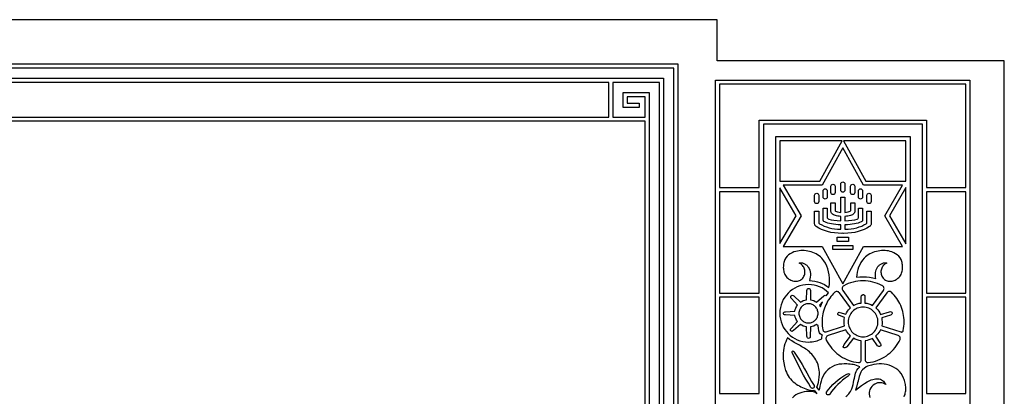
# Model space of a CAD drawing. Units: metres. Extents: x 0 to 48, y 0 to 24.
# Drawn here: x 24 to 48, y 14.8 to 24 of the extents above; entities that cross this region are included whole.
import ezdxf

# ---------------------------------------------------------------- set-up
doc = ezdxf.new("R2010")
doc.units = ezdxf.units.M

msp = doc.modelspace()

# ---------------------------------------------------------------- linework, layer by layer
at = {"layer": 'EGA2501.PLT', "color": 7}
for points in [[(47.161, 0), (48, 0), (48, 23), (41, 23), (41, 24), (24, 24), (7, 24), (7, 23), (0, 23), (0, 0), (0.839, 0), (0.839, 22.524), (7.039, 22.524), (7.039, 0), (7.957, 0), (7.957, 22.921), (24, 22.921), (40.043, 22.921), (40.043, 0), (40.961, 0), (40.961, 22.524), (47.161, 22.524)], [(39.943, 0), (39.943, 22.821), (24, 22.821), (8.057, 22.821), (8.057, 0), (8.307, 0), (8.307, 22.571), (24, 22.571), (39.693, 22.571), (39.693, 0)], [(24, 21.621), (38.357, 21.621), (38.357, 22.121), (38.357, 22.221), (38.357, 22.471), (24, 22.471), (9.643, 22.471), (9.643, 22.221), (9.643, 22.121), (9.643, 21.621)], [(39.593, 0), (39.593, 22.471), (38.457, 22.471), (38.457, 22.221), (38.457, 22.121), (38.457, 21.621), (39.243, 21.621), (39.243, 22.121), (38.808, 22.121), (38.808, 21.961), (39.096, 21.961), (39.096, 21.861), (38.708, 21.861), (38.708, 22.121), (38.708, 22.221), (38.808, 22.221), (39.343, 22.221), (39.343, 0)], [(46.102, 19.903), (47.061, 19.903), (47.061, 22.424), (41.061, 22.424), (41.061, 19.903), (42.027, 19.903), (42.027, 21.548), (46.102, 21.548)], [(39.243, 0), (39.243, 21.521), (24, 21.521), (8.757, 21.521), (8.757, 0), (24, 0)], [(46.002, 21.448), (42.127, 21.448), (42.127, 1.948), (46.002, 1.948)], [(45.702, 21.148), (45.702, 2.248), (42.427, 2.248), (42.427, 21.148)], [(44.045, 21.048), (44.041, 21.048), (42.527, 21.048), (42.527, 20.064), (42.527, 20.063), (43.5, 20.063)], [(45.602, 20.063), (45.602, 20.064), (45.602, 21.048), (44.083, 21.048), (44.628, 20.063)], [(43.045, 19.217), (42.608, 18.472), (43.56, 18.472), (44.065, 17.559), (44.57, 18.472), (45.522, 18.472), (45.086, 19.217), (45.522, 19.962), (44.57, 19.962), (44.065, 20.875), (43.56, 19.962), (42.608, 19.962)], [(43.774, 19.783), (43.774, 19.936), (43.778, 19.955), (43.789, 19.971), (43.805, 19.982), (43.824, 19.986), (43.843, 19.982), (43.859, 19.971), (43.87, 19.955), (43.874, 19.936), (43.874, 19.783), (43.87, 19.764), (43.859, 19.748), (43.843, 19.737), (43.824, 19.733), (43.805, 19.737), (43.789, 19.748), (43.778, 19.764)], [(44.014, 19.841), (44.014, 19.994), (44.018, 20.013), (44.029, 20.029), (44.045, 20.04), (44.064, 20.044), (44.083, 20.04), (44.099, 20.029), (44.11, 20.013), (44.114, 19.994), (44.114, 19.841), (44.11, 19.822), (44.099, 19.806), (44.083, 19.795), (44.064, 19.791), (44.045, 19.795), (44.029, 19.806), (44.018, 19.822)], [(44.354, 19.783), (44.35, 19.764), (44.339, 19.748), (44.323, 19.737), (44.304, 19.733), (44.285, 19.737), (44.269, 19.748), (44.258, 19.764), (44.254, 19.783), (44.254, 19.936), (44.258, 19.955), (44.269, 19.971), (44.285, 19.982), (44.304, 19.986), (44.323, 19.982), (44.339, 19.971), (44.35, 19.955), (44.354, 19.936)], [(42.027, 19.803), (41.061, 19.803), (41.061, 17.333), (42.027, 17.333)], [(42.527, 19.902), (42.527, 19.897), (42.527, 18.54), (42.531, 18.54), (42.928, 19.218)], [(43.377, 19.563), (43.377, 19.716), (43.381, 19.735), (43.392, 19.751), (43.408, 19.762), (43.427, 19.766), (43.446, 19.762), (43.462, 19.751), (43.473, 19.735), (43.477, 19.716), (43.477, 19.563), (43.473, 19.544), (43.462, 19.528), (43.446, 19.517), (43.427, 19.513), (43.408, 19.517), (43.392, 19.528), (43.381, 19.544)], [(43.584, 19.674), (43.584, 19.827), (43.588, 19.846), (43.599, 19.862), (43.615, 19.873), (43.634, 19.877), (43.653, 19.873), (43.669, 19.862), (43.68, 19.846), (43.684, 19.827), (43.684, 19.674), (43.68, 19.655), (43.669, 19.639), (43.653, 19.628), (43.634, 19.624), (43.615, 19.628), (43.599, 19.639), (43.588, 19.655)], [(44.544, 19.674), (44.54, 19.655), (44.529, 19.639), (44.513, 19.628), (44.494, 19.624), (44.475, 19.628), (44.459, 19.639), (44.448, 19.655), (44.444, 19.674), (44.444, 19.827), (44.448, 19.846), (44.459, 19.862), (44.475, 19.873), (44.494, 19.877), (44.513, 19.873), (44.529, 19.862), (44.54, 19.846), (44.544, 19.827)], [(44.751, 19.563), (44.747, 19.544), (44.736, 19.528), (44.72, 19.517), (44.701, 19.513), (44.682, 19.517), (44.666, 19.528), (44.655, 19.544), (44.651, 19.563), (44.651, 19.716), (44.655, 19.735), (44.666, 19.751), (44.682, 19.762), (44.701, 19.766), (44.72, 19.762), (44.736, 19.751), (44.747, 19.735), (44.751, 19.716)], [(45.602, 18.533), (45.602, 19.903), (45.201, 19.218)], [(46.102, 17.333), (47.061, 17.333), (47.061, 19.803), (46.102, 19.803)], [(44.115, 19.093), (44.204, 19.099), (44.284, 19.109), (44.353, 19.122), (44.411, 19.138), (44.426, 19.146), (44.436, 19.157), (44.444, 19.171), (44.446, 19.187), (44.446, 19.403), (44.546, 19.403), (44.546, 19.112), (44.545, 19.102), (44.541, 19.093), (44.535, 19.086), (44.527, 19.08), (44.508, 19.071), (44.474, 19.055), (44.435, 19.041), (44.392, 19.029), (44.345, 19.019), (44.294, 19.01), (44.239, 19.002), (44.179, 18.997), (44.115, 18.993), (44.115, 18.89), (44.192, 18.893), (44.266, 18.9), (44.336, 18.911), (44.402, 18.926), (44.465, 18.944), (44.524, 18.967), (44.579, 18.994), (44.631, 19.024), (44.64, 19.032), (44.647, 19.041), (44.651, 19.052), (44.653, 19.063), (44.653, 19.333), (44.753, 19.333), (44.753, 19.019), (44.751, 19.004), (44.746, 18.99), (44.738, 18.978), (44.727, 18.968), (44.713, 18.958), (44.651, 18.919), (44.584, 18.884), (44.513, 18.855), (44.437, 18.832), (44.357, 18.813), (44.272, 18.8), (44.182, 18.792), (44.088, 18.789), (44.065, 18.79), (44.065, 18.792), (44.065, 18.792), (44.065, 18.79), (44.042, 18.789), (43.948, 18.792), (43.858, 18.8), (43.773, 18.813), (43.693, 18.832), (43.617, 18.855), (43.546, 18.884), (43.479, 18.919), (43.417, 18.958), (43.403, 18.968), (43.392, 18.978), (43.384, 18.99), (43.379, 19.004), (43.377, 19.019), (43.377, 19.333), (43.477, 19.333), (43.477, 19.063), (43.479, 19.052), (43.483, 19.041), (43.49, 19.032), (43.499, 19.024), (43.551, 18.994), (43.606, 18.967), (43.665, 18.944), (43.728, 18.926), (43.794, 18.911), (43.864, 18.9), (43.938, 18.893), (44.015, 18.89), (44.015, 18.993), (43.951, 18.997), (43.891, 19.002), (43.836, 19.01), (43.784, 19.019), (43.737, 19.029), (43.695, 19.041), (43.656, 19.055), (43.622, 19.071), (43.603, 19.08), (43.595, 19.086), (43.589, 19.093), (43.585, 19.102), (43.584, 19.112), (43.584, 19.403), (43.684, 19.403), (43.684, 19.187), (43.686, 19.171), (43.694, 19.157), (43.704, 19.146), (43.719, 19.138), (43.777, 19.122), (43.846, 19.109), (43.925, 19.099), (44.015, 19.093), (44.015, 19.2), (43.978, 19.204), (43.943, 19.209), (43.912, 19.216), (43.883, 19.224), (43.857, 19.233), (43.834, 19.244), (43.814, 19.257), (43.797, 19.27), (43.787, 19.281), (43.78, 19.294), (43.776, 19.308), (43.774, 19.323), (43.774, 19.529), (43.874, 19.529), (43.874, 19.347), (43.877, 19.337), (43.884, 19.33), (43.908, 19.319), (43.937, 19.311), (43.973, 19.305), (44.015, 19.3), (44.015, 19.671), (44.115, 19.671), (44.115, 19.3), (44.157, 19.305), (44.192, 19.311), (44.222, 19.319), (44.246, 19.33), (44.253, 19.337), (44.256, 19.347), (44.256, 19.529), (44.356, 19.529), (44.356, 19.323), (44.354, 19.308), (44.35, 19.294), (44.343, 19.281), (44.333, 19.27), (44.316, 19.257), (44.296, 19.244), (44.273, 19.233), (44.247, 19.224), (44.218, 19.216), (44.187, 19.209), (44.152, 19.204), (44.115, 19.2)], [(43.822, 18.491), (44.308, 18.491), (44.308, 18.391), (43.822, 18.391)], [(43.929, 18.692), (44.201, 18.692), (44.201, 18.592), (43.929, 18.592)], [(43.726, 17.465), (43.736, 17.543), (43.739, 17.623), (43.737, 17.698), (43.73, 17.774), (43.718, 17.848), (43.699, 17.921), (43.674, 17.991), (43.641, 18.059), (43.6, 18.122), (43.55, 18.182), (43.519, 18.212), (43.486, 18.239), (43.45, 18.264), (43.413, 18.286), (43.374, 18.305), (43.335, 18.322), (43.294, 18.336), (43.252, 18.348), (43.21, 18.357), (43.167, 18.363), (43.125, 18.367), (43.082, 18.368), (43.04, 18.367), (42.999, 18.364), (42.958, 18.358), (42.919, 18.35), (42.872, 18.335), (42.826, 18.316), (42.783, 18.292), (42.743, 18.263), (42.707, 18.23), (42.676, 18.192), (42.651, 18.149), (42.633, 18.102), (42.626, 18.074), (42.62, 18.046), (42.616, 18.017), (42.614, 17.988), (42.613, 17.958), (42.614, 17.929), (42.618, 17.899), (42.623, 17.87), (42.63, 17.841), (42.64, 17.813), (42.652, 17.786), (42.667, 17.76), (42.684, 17.736), (42.703, 17.713), (42.726, 17.692), (42.751, 17.673), (42.772, 17.66), (42.794, 17.648), (42.818, 17.639), (42.841, 17.632), (42.866, 17.626), (42.89, 17.623), (42.915, 17.622), (42.939, 17.623), (42.963, 17.626), (42.987, 17.632), (43.01, 17.64), (43.031, 17.65), (43.052, 17.664), (43.071, 17.68), (43.089, 17.698), (43.104, 17.72), (43.117, 17.742), (43.127, 17.766), (43.134, 17.79), (43.139, 17.815), (43.141, 17.84), (43.14, 17.866), (43.136, 17.891), (43.13, 17.915), (43.122, 17.939), (43.111, 17.962), (43.098, 17.983), (43.083, 18.004), (43.065, 18.022), (43.045, 18.038), (43.023, 18.052), (42.999, 18.064), (43.015, 18.068), (43.031, 18.07), (43.048, 18.071), (43.064, 18.069), (43.08, 18.066), (43.097, 18.062), (43.113, 18.056), (43.128, 18.049), (43.143, 18.04), (43.157, 18.031), (43.171, 18.022), (43.183, 18.011), (43.195, 18.001), (43.205, 17.99), (43.214, 17.979), (43.222, 17.968), (43.244, 17.929), (43.26, 17.889), (43.27, 17.848), (43.275, 17.807), (43.275, 17.765), (43.271, 17.722), (43.262, 17.68), (43.25, 17.638), (43.317, 17.634), (43.382, 17.624), (43.444, 17.61), (43.505, 17.591), (43.563, 17.567), (43.619, 17.538), (43.674, 17.504)], [(44.871, 17.684), (44.864, 17.721), (44.859, 17.757), (44.858, 17.794), (44.861, 17.83), (44.867, 17.865), (44.878, 17.9), (44.892, 17.934), (44.912, 17.967), (44.92, 17.978), (44.929, 17.989), (44.939, 18), (44.951, 18.011), (44.963, 18.021), (44.977, 18.031), (44.991, 18.04), (45.006, 18.048), (45.021, 18.056), (45.037, 18.062), (45.054, 18.066), (45.07, 18.07), (45.086, 18.071), (45.103, 18.071), (45.119, 18.069), (45.135, 18.064), (45.111, 18.053), (45.089, 18.039), (45.069, 18.022), (45.051, 18.004), (45.036, 17.984), (45.023, 17.962), (45.012, 17.939), (45.004, 17.915), (44.998, 17.891), (44.994, 17.866), (44.993, 17.841), (44.995, 17.815), (45, 17.79), (45.007, 17.766), (45.017, 17.742), (45.03, 17.719), (45.045, 17.698), (45.063, 17.679), (45.082, 17.663), (45.103, 17.65), (45.124, 17.639), (45.147, 17.631), (45.171, 17.626), (45.195, 17.622), (45.219, 17.621), (45.244, 17.623), (45.268, 17.626), (45.293, 17.632), (45.316, 17.639), (45.34, 17.649), (45.362, 17.66), (45.383, 17.673), (45.408, 17.692), (45.431, 17.713), (45.45, 17.736), (45.467, 17.761), (45.482, 17.787), (45.494, 17.814), (45.504, 17.841), (45.511, 17.87), (45.516, 17.899), (45.52, 17.929), (45.521, 17.959), (45.52, 17.988), (45.518, 18.018), (45.514, 18.047), (45.508, 18.075), (45.501, 18.102), (45.483, 18.15), (45.458, 18.192), (45.427, 18.231), (45.391, 18.264), (45.351, 18.293), (45.308, 18.317), (45.262, 18.336), (45.215, 18.35), (45.176, 18.359), (45.135, 18.364), (45.094, 18.368), (45.052, 18.369), (45.009, 18.367), (44.967, 18.363), (44.924, 18.357), (44.882, 18.348), (44.84, 18.337), (44.799, 18.322), (44.76, 18.306), (44.721, 18.286), (44.684, 18.264), (44.648, 18.24), (44.615, 18.212), (44.584, 18.182), (44.541, 18.132), (44.505, 18.079), (44.475, 18.023), (44.45, 17.965), (44.43, 17.905), (44.415, 17.844), (44.405, 17.781), (44.398, 17.717), (44.478, 17.726), (44.559, 17.728), (44.639, 17.726), (44.718, 17.718), (44.795, 17.704)], [(43.66, 17.266), (43.717, 17.338), (43.668, 17.382), (43.615, 17.422), (43.557, 17.456), (43.497, 17.485), (43.433, 17.507), (43.367, 17.524), (43.298, 17.534), (43.227, 17.538), (43.156, 17.534), (43.087, 17.524), (43.019, 17.507), (42.955, 17.483), (42.894, 17.454), (42.836, 17.419), (42.782, 17.378), (42.733, 17.333), (42.687, 17.283), (42.647, 17.23), (42.612, 17.172), (42.583, 17.111), (42.559, 17.046), (42.542, 16.979), (42.531, 16.91), (42.527, 16.838), (42.531, 16.766), (42.542, 16.697), (42.559, 16.63), (42.583, 16.565), (42.612, 16.504), (42.647, 16.446), (42.687, 16.393), (42.733, 16.343), (42.782, 16.298), (42.836, 16.257), (42.894, 16.222), (42.955, 16.193), (43.019, 16.169), (43.087, 16.152), (43.156, 16.142), (43.227, 16.138), (43.271, 16.139), (43.313, 16.143), (43.355, 16.149), (43.396, 16.158), (43.436, 16.169), (43.475, 16.183), (43.513, 16.198), (43.549, 16.216), (43.549, 16.224), (43.552, 16.256), (43.561, 16.287), (43.566, 16.3), (43.535, 16.32), (43.515, 16.339), (43.499, 16.361), (43.487, 16.386), (43.479, 16.413), (43.469, 16.474), (43.462, 16.535), (43.425, 16.569), (43.391, 16.547), (43.356, 16.529), (43.318, 16.516), (43.277, 16.508), (43.268, 16.274), (43.265, 16.252), (43.256, 16.237), (43.243, 16.229), (43.228, 16.226), (43.214, 16.23), (43.201, 16.24), (43.192, 16.256), (43.188, 16.278), (43.177, 16.508), (43.138, 16.516), (43.1, 16.529), (43.064, 16.547), (43.029, 16.569), (42.858, 16.416), (42.841, 16.403), (42.824, 16.398), (42.809, 16.401), (42.797, 16.409), (42.789, 16.421), (42.787, 16.437), (42.792, 16.454), (42.805, 16.472), (42.958, 16.64), (42.936, 16.674), (42.919, 16.71), (42.906, 16.748), (42.897, 16.788), (42.665, 16.799), (42.644, 16.802), (42.629, 16.811), (42.62, 16.823), (42.618, 16.837), (42.621, 16.851), (42.631, 16.863), (42.647, 16.872), (42.669, 16.875), (42.897, 16.888), (42.906, 16.928), (42.919, 16.966), (42.936, 17.002), (42.958, 17.036), (42.81, 17.202), (42.797, 17.22), (42.793, 17.238), (42.796, 17.254), (42.804, 17.267), (42.817, 17.276), (42.833, 17.279), (42.851, 17.275), (42.869, 17.262), (43.029, 17.107), (43.064, 17.129), (43.1, 17.147), (43.138, 17.16), (43.177, 17.168), (43.19, 17.396), (43.194, 17.418), (43.203, 17.434), (43.217, 17.443), (43.232, 17.446), (43.247, 17.443), (43.26, 17.434), (43.27, 17.418), (43.273, 17.396), (43.277, 17.168), (43.318, 17.16), (43.356, 17.147), (43.391, 17.129), (43.425, 17.107), (43.598, 17.262), (43.617, 17.275), (43.634, 17.279), (43.649, 17.276)], [(44.603, 17.09), (44.653, 17.083), (44.7, 17.071), (44.746, 17.054), (44.789, 17.032), (45.053, 17.396), (45.062, 17.411), (45.067, 17.428), (45.069, 17.444), (45.066, 17.461), (45.061, 17.477), (45.052, 17.491), (45.04, 17.504), (45.025, 17.514), (45.018, 17.518), (44.965, 17.543), (44.911, 17.565), (44.856, 17.584), (44.799, 17.6), (44.74, 17.612), (44.681, 17.621), (44.62, 17.627), (44.559, 17.629), (44.559, 17.629), (44.496, 17.627), (44.433, 17.621), (44.372, 17.611), (44.313, 17.598), (44.254, 17.582), (44.197, 17.562), (44.142, 17.538), (44.088, 17.512), (44.074, 17.502), (44.062, 17.49), (44.054, 17.476), (44.049, 17.461), (44.047, 17.444), (44.048, 17.428), (44.053, 17.412), (44.061, 17.397), (44.327, 17.031), (44.37, 17.053), (44.415, 17.07), (44.462, 17.083), (44.511, 17.09), (44.513, 17.24), (44.514, 17.252), (44.517, 17.262), (44.521, 17.271), (44.527, 17.279), (44.533, 17.285), (44.541, 17.289), (44.549, 17.292), (44.557, 17.294), (44.565, 17.294), (44.573, 17.292), (44.58, 17.289), (44.587, 17.284), (44.593, 17.278), (44.597, 17.269), (44.6, 17.259), (44.601, 17.248)], [(44.134, 16.816), (44.153, 16.854), (44.175, 16.889), (44.201, 16.924), (44.232, 16.956), (44.247, 16.971), (43.982, 17.336), (43.97, 17.349), (43.956, 17.36), (43.94, 17.366), (43.922, 17.369), (43.905, 17.369), (43.888, 17.364), (43.872, 17.356), (43.859, 17.344), (43.832, 17.316), (43.801, 17.281), (43.771, 17.246), (43.744, 17.209), (43.718, 17.17), (43.693, 17.131), (43.671, 17.09), (43.65, 17.048), (43.632, 17.005), (43.615, 16.961), (43.6, 16.916), (43.588, 16.87), (43.578, 16.823), (43.569, 16.776), (43.563, 16.727), (43.56, 16.679), (43.559, 16.629), (43.559, 16.629), (43.56, 16.579), (43.564, 16.529), (43.57, 16.481), (43.578, 16.432), (43.582, 16.42), (43.588, 16.409), (43.596, 16.4), (43.606, 16.393), (43.617, 16.388), (43.629, 16.385), (43.641, 16.385), (43.654, 16.388), (44.105, 16.535), (44.098, 16.581), (44.096, 16.629), (44.099, 16.685), (44.108, 16.737), (43.963, 16.79), (43.952, 16.797), (43.945, 16.808), (43.942, 16.822), (43.943, 16.836), (43.948, 16.849), (43.957, 16.858), (43.971, 16.863), (43.988, 16.861)], [(45.011, 16.725), (45.018, 16.678), (45.02, 16.629), (45.019, 16.582), (45.012, 16.536), (45.479, 16.383), (45.488, 16.381), (45.498, 16.381), (45.506, 16.383), (45.515, 16.387), (45.522, 16.392), (45.528, 16.398), (45.533, 16.406), (45.536, 16.416), (45.546, 16.468), (45.553, 16.521), (45.557, 16.574), (45.558, 16.629), (45.558, 16.629), (45.557, 16.682), (45.553, 16.734), (45.546, 16.786), (45.537, 16.836), (45.525, 16.886), (45.511, 16.935), (45.494, 16.983), (45.475, 17.029), (45.454, 17.075), (45.431, 17.119), (45.405, 17.161), (45.378, 17.203), (45.348, 17.243), (45.317, 17.281), (45.284, 17.317), (45.249, 17.352), (45.236, 17.362), (45.222, 17.369), (45.206, 17.372), (45.191, 17.373), (45.176, 17.37), (45.162, 17.363), (45.149, 17.354), (45.138, 17.342), (44.869, 16.972), (44.885, 16.956), (44.916, 16.923), (44.942, 16.888), (44.965, 16.851), (44.984, 16.813), (45.202, 16.878), (45.224, 16.881), (45.243, 16.877), (45.256, 16.867), (45.264, 16.853), (45.266, 16.837), (45.26, 16.82), (45.246, 16.805), (45.223, 16.794)], [(42.027, 17.233), (41.061, 17.233), (41.061, 14.881), (42.027, 14.881)], [(43.228, 17.072), (43.204, 17.07), (43.181, 17.067), (43.158, 17.061), (43.137, 17.053), (43.116, 17.043), (43.097, 17.032), (43.079, 17.018), (43.063, 17.003), (43.047, 16.986), (43.034, 16.968), (43.022, 16.949), (43.012, 16.929), (43.004, 16.907), (42.999, 16.885), (42.995, 16.862), (42.994, 16.838), (42.995, 16.814), (42.999, 16.791), (43.004, 16.768), (43.012, 16.747), (43.022, 16.726), (43.034, 16.707), (43.047, 16.689), (43.063, 16.673), (43.079, 16.658), (43.097, 16.644), (43.116, 16.633), (43.137, 16.623), (43.158, 16.615), (43.181, 16.609), (43.204, 16.606), (43.228, 16.605), (43.252, 16.606), (43.275, 16.609), (43.297, 16.615), (43.319, 16.623), (43.339, 16.633), (43.358, 16.644), (43.376, 16.658), (43.393, 16.673), (43.408, 16.689), (43.421, 16.707), (43.433, 16.726), (43.443, 16.747), (43.45, 16.768), (43.456, 16.791), (43.46, 16.814), (43.461, 16.838), (43.46, 16.862), (43.456, 16.885), (43.45, 16.907), (43.443, 16.929), (43.433, 16.949), (43.421, 16.968), (43.408, 16.986), (43.393, 17.003), (43.376, 17.018), (43.358, 17.032), (43.339, 17.043), (43.319, 17.053), (43.297, 17.061), (43.275, 17.067), (43.252, 17.07)], [(43.52, 17), (43.542, 17.058), (43.569, 17.115), (43.497, 17.036)], [(46.102, 14.881), (47.061, 14.881), (47.061, 17.233), (46.102, 17.233)], [(44.558, 16.992), (44.521, 16.99), (44.485, 16.984), (44.451, 16.975), (44.417, 16.963), (44.386, 16.948), (44.356, 16.93), (44.328, 16.909), (44.302, 16.885), (44.279, 16.86), (44.258, 16.832), (44.24, 16.802), (44.224, 16.77), (44.212, 16.737), (44.203, 16.702), (44.198, 16.666), (44.196, 16.629), (44.198, 16.592), (44.203, 16.556), (44.212, 16.521), (44.224, 16.488), (44.24, 16.456), (44.258, 16.426), (44.279, 16.398), (44.302, 16.373), (44.328, 16.349), (44.356, 16.328), (44.386, 16.31), (44.417, 16.295), (44.451, 16.283), (44.485, 16.274), (44.521, 16.268), (44.558, 16.267), (44.595, 16.268), (44.631, 16.274), (44.666, 16.283), (44.699, 16.295), (44.731, 16.31), (44.761, 16.328), (44.789, 16.349), (44.815, 16.373), (44.838, 16.398), (44.859, 16.426), (44.877, 16.456), (44.892, 16.488), (44.905, 16.521), (44.914, 16.556), (44.919, 16.592), (44.921, 16.629), (44.919, 16.666), (44.914, 16.702), (44.905, 16.737), (44.892, 16.77), (44.877, 16.802), (44.859, 16.832), (44.838, 16.86), (44.815, 16.885), (44.789, 16.909), (44.761, 16.93), (44.731, 16.948), (44.699, 16.963), (44.666, 16.975), (44.631, 16.984), (44.595, 16.99)], [(44.248, 16.285), (44.231, 16.302), (44.201, 16.334), (44.176, 16.368), (44.153, 16.403), (44.135, 16.439), (43.705, 16.3), (43.689, 16.292), (43.675, 16.281), (43.663, 16.268), (43.655, 16.252), (43.65, 16.234), (43.65, 16.217), (43.654, 16.199), (43.661, 16.183), (43.697, 16.121), (43.728, 16.073), (43.761, 16.026), (43.797, 15.981), (43.835, 15.939), (43.876, 15.899), (43.918, 15.861), (43.963, 15.826), (44.01, 15.793), (44.059, 15.763), (44.11, 15.735), (44.162, 15.711), (44.216, 15.689), (44.271, 15.671), (44.328, 15.656), (44.386, 15.644), (44.446, 15.635), (44.446, 15.635), (44.458, 15.635), (44.469, 15.638), (44.48, 15.643), (44.489, 15.649), (44.497, 15.658), (44.503, 15.668), (44.507, 15.679), (44.508, 15.691), (44.508, 16.169), (44.459, 16.177), (44.411, 16.189), (44.366, 16.207), (44.323, 16.229), (44.164, 16.02), (44.16, 16.016), (44.154, 16.013), (44.146, 16.009), (44.137, 16.005), (44.126, 16.002), (44.116, 16), (44.105, 16), (44.096, 16), (44.087, 16.002), (44.08, 16.005), (44.075, 16.011), (44.072, 16.018), (44.073, 16.028), (44.077, 16.041), (44.085, 16.057), (44.097, 16.075)], [(44.786, 16.225), (44.745, 16.204), (44.701, 16.188), (44.655, 16.176), (44.608, 16.169), (44.608, 15.701), (44.61, 15.687), (44.614, 15.674), (44.621, 15.662), (44.63, 15.652), (44.641, 15.645), (44.653, 15.639), (44.667, 15.636), (44.681, 15.637), (44.742, 15.646), (44.801, 15.659), (44.859, 15.675), (44.916, 15.695), (44.971, 15.718), (45.024, 15.744), (45.075, 15.773), (45.125, 15.805), (45.172, 15.84), (45.218, 15.877), (45.261, 15.917), (45.301, 15.959), (45.339, 16.004), (45.374, 16.051), (45.407, 16.1), (45.437, 16.151), (45.437, 16.151), (45.456, 16.185), (45.462, 16.201), (45.465, 16.218), (45.464, 16.236), (45.46, 16.253), (45.452, 16.268), (45.44, 16.282), (45.426, 16.292), (45.41, 16.299), (44.982, 16.439), (44.963, 16.403), (44.941, 16.368), (44.915, 16.335), (44.885, 16.302), (44.86, 16.278), (44.984, 16.096), (44.992, 16.078), (44.993, 16.061), (44.987, 16.047), (44.975, 16.035), (44.961, 16.029), (44.945, 16.028), (44.928, 16.034), (44.912, 16.049)], [(43.357, 15.021), (43.342, 15.011), (43.325, 15.008), (43.313, 15.01), (43.302, 15.014), (43.293, 15.022), (43.286, 15.031), (43.224, 15.131), (43.164, 15.231), (43.106, 15.333), (43.05, 15.437), (42.996, 15.541), (42.942, 15.647), (42.891, 15.753), (42.84, 15.861), (42.833, 15.881), (42.83, 15.897), (42.832, 15.909), (42.837, 15.917), (42.845, 15.92), (42.855, 15.917), (42.866, 15.909), (42.878, 15.894), (42.945, 15.794), (43.008, 15.693), (43.069, 15.591), (43.128, 15.488), (43.187, 15.385), (43.245, 15.282), (43.304, 15.178), (43.364, 15.075), (43.369, 15.064), (43.37, 15.053), (43.367, 15.036)], [(44.165, 15.356), (44.186, 15.365), (44.203, 15.368), (44.216, 15.365), (44.223, 15.359), (44.225, 15.349), (44.222, 15.337), (44.211, 15.324), (44.194, 15.309), (44.125, 15.259), (44.059, 15.207), (43.998, 15.155), (43.94, 15.101), (43.886, 15.045), (43.835, 14.988), (43.788, 14.928), (43.744, 14.867), (43.737, 14.859), (43.728, 14.852), (43.718, 14.848), (43.707, 14.847), (43.69, 14.85), (43.675, 14.86), (43.665, 14.875), (43.662, 14.892), (43.664, 14.905), (43.669, 14.917), (43.716, 14.983), (43.768, 15.045), (43.824, 15.105), (43.884, 15.162), (43.948, 15.216), (44.016, 15.266), (44.089, 15.313)]]:
    msp.add_lwpolyline(points, close=True, dxfattribs=at)
for points in [[(44.134, 14.808), (44.16, 14.828), (44.185, 14.85), (44.209, 14.875), (44.23, 14.901), (44.249, 14.93), (44.266, 14.961), (44.28, 14.995), (44.298, 15.048), (44.313, 15.101), (44.325, 15.153), (44.336, 15.204), (44.346, 15.253), (44.353, 15.298), (44.362, 15.34), (44.372, 15.38), (44.388, 15.418), (44.409, 15.455), (44.439, 15.493), (44.479, 15.532), (44.438, 15.551), (44.398, 15.566), (44.358, 15.578), (44.32, 15.587), (44.282, 15.594), (44.243, 15.599), (44.204, 15.602), (44.164, 15.604), (44.099, 15.605), (44.036, 15.602), (43.975, 15.595), (43.916, 15.582), (43.859, 15.563), (43.804, 15.537), (43.75, 15.504), (43.699, 15.462), (43.652, 15.412), (43.613, 15.359), (43.581, 15.304), (43.556, 15.247), (43.535, 15.187), (43.519, 15.127), (43.505, 15.065), (43.493, 15.002), (43.49, 14.976), (43.491, 14.967), (43.433, 15.038), (43.45, 15.08), (43.469, 15.148), (43.483, 15.217), (43.491, 15.285), (43.494, 15.354), (43.493, 15.401), (43.489, 15.448), (43.482, 15.494), (43.472, 15.54), (43.46, 15.584), (43.444, 15.627), (43.426, 15.668), (43.405, 15.708), (43.383, 15.745), (43.359, 15.779), (43.333, 15.811), (43.307, 15.841), (43.279, 15.869), (43.25, 15.896), (43.221, 15.921), (43.191, 15.944), (43.16, 15.966), (43.13, 15.987), (43.098, 16.007), (43.067, 16.025), (43.036, 16.043), (43.006, 16.06), (42.975, 16.077), (42.945, 16.093), (42.878, 16.129), (42.817, 16.165), (42.763, 16.202), (42.717, 16.242), (42.693, 16.195), (42.672, 16.146), (42.654, 16.094), (42.638, 16.041), (42.626, 15.986), (42.617, 15.929), (42.611, 15.87), (42.609, 15.809), (42.613, 15.723), (42.624, 15.634), (42.643, 15.542), (42.67, 15.447), (42.688, 15.4), (42.709, 15.355), (42.733, 15.313), (42.76, 15.274), (42.79, 15.237), (42.822, 15.203), (42.855, 15.171), (42.891, 15.142), (42.928, 15.114), (42.966, 15.089), (43.005, 15.066), (43.044, 15.045), (43.084, 15.026), (43.124, 15.009), (43.164, 14.993), (43.204, 14.979), (43.236, 14.969), (43.265, 14.962), (43.292, 14.957), (43.317, 14.956), (43.342, 14.958), (43.365, 14.964), (43.434, 14.876), (43.414, 14.892), (43.394, 14.905), (43.373, 14.915), (43.352, 14.921), (43.289, 14.929), (43.227, 14.932), (43.173, 14.93), (43.119, 14.923), (43.067, 14.911), (43.017, 14.895), (42.968, 14.874), (42.921, 14.848), (42.876, 14.816), (42.834, 14.78)], [(45.559, 14.805), (45.57, 14.833), (45.58, 14.862), (45.587, 14.891), (45.593, 14.921), (45.596, 14.951), (45.598, 14.982), (45.598, 15.013), (45.596, 15.044), (45.593, 15.075), (45.588, 15.106), (45.582, 15.137), (45.574, 15.167), (45.566, 15.197), (45.556, 15.227), (45.545, 15.256), (45.517, 15.315), (45.484, 15.369), (45.445, 15.416), (45.402, 15.458), (45.354, 15.495), (45.303, 15.526), (45.248, 15.551), (45.191, 15.572), (45.132, 15.587), (45.071, 15.597), (45.009, 15.603), (44.946, 15.603), (44.883, 15.599), (44.821, 15.59), (44.76, 15.577), (44.701, 15.559), (44.666, 15.547), (44.633, 15.533), (44.545, 15.457), (44.521, 15.434), (44.5, 15.401), (44.483, 15.363), (44.46, 15.295), (44.436, 15.195), (44.434, 15.184), (44.434, 15.183), (44.425, 15.14), (44.4, 15.041), (44.376, 14.964), (44.45, 15.022), (44.522, 15.079), (44.59, 15.13), (44.655, 15.17), (44.689, 15.187), (44.724, 15.203), (44.758, 15.216), (44.792, 15.226), (44.826, 15.234), (44.859, 15.239), (44.891, 15.241), (44.922, 15.241), (44.952, 15.237), (44.98, 15.229), (45.007, 15.218), (45.032, 15.203), (45.054, 15.185), (45.075, 15.162), (45.093, 15.135), (45.109, 15.103), (45.078, 15.12), (45.045, 15.133), (45.012, 15.141), (44.978, 15.145), (44.944, 15.145), (44.91, 15.139), (44.877, 15.129), (44.846, 15.114), (44.805, 15.086), (44.771, 15.054), (44.745, 15.02), (44.726, 14.983), (44.714, 14.945), (44.708, 14.906), (44.709, 14.867), (44.714, 14.827), (44.725, 14.788)]]:
    msp.add_lwpolyline(points, dxfattribs=at)

doc.saveas('drawing.dxf')
